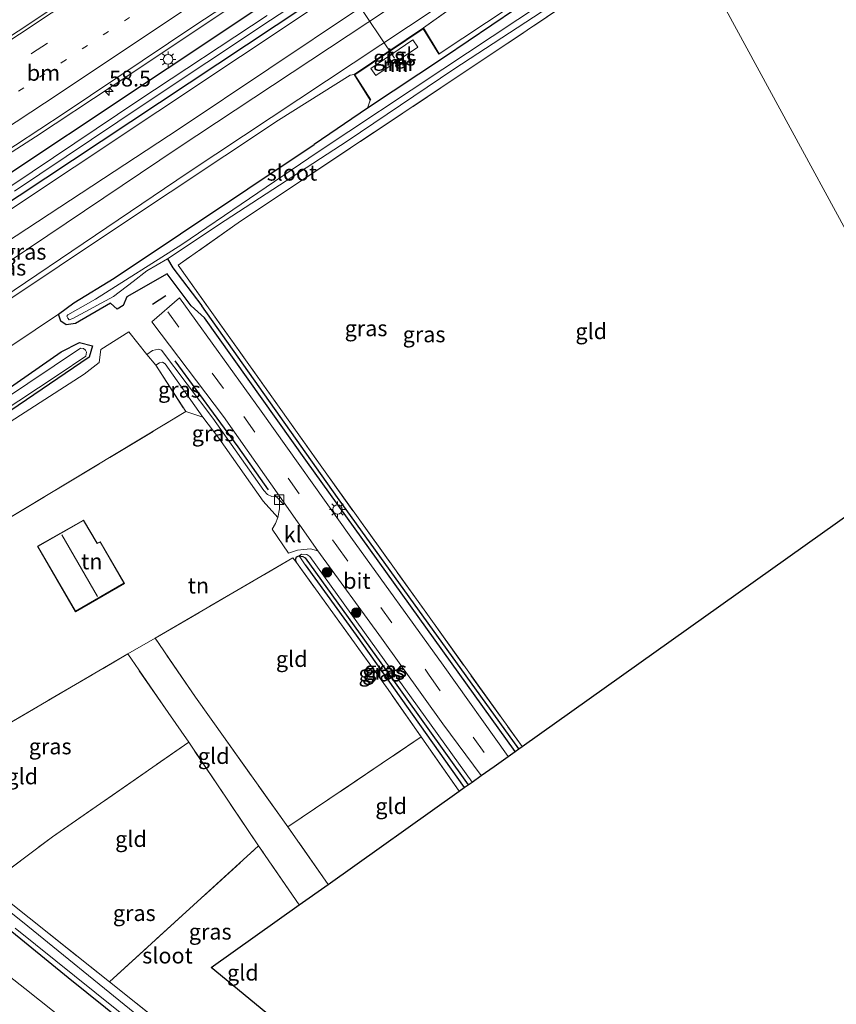
# Model space of a CAD drawing. Units: metres. Extents: x 109996 to 120000, y 393749 to 400001.
# Drawn here: x 114350 to 114479, y 394379 to 394535 of the extents above; entities that cross this region are included whole.
import ezdxf
from ezdxf.enums import TextEntityAlignment as Align

# ---------------------------------------------------------------- set-up
doc = ezdxf.new("R2010")
doc.units = ezdxf.units.M
for name, pattern in [('IE-TERREINAFSCHEIDING', [10, 8, -2]), ('VW-1-3_STREEP', [4, 1, -3]), ('VW-3-9_STREEP', [12, 3, -9])]:
    doc.linetypes.add(name, pattern=pattern)
doc.layers.get('0').update_dxf_attribs({"lineweight": 25})
for name, color, linetype, lineweight in [('B-ME-AM-KILOMETR-S-B1', 7, 'Continuous', 18), ('B-ME-BV-GELEIDECONSTRUCTIE-GELEIDERAIL-L-B1', 213, 'BV-GELEIDERAIL', 18), ('B-ME-GR-BOOM-GV-B6', 93, 'Continuous', 18), ('B-ME-GR-BOOM-S-B1', 93, 'Continuous', 18), ('B-ME-GW-KRUINLIJN-L-B1', 93, 'Continuous', 18), ('B-ME-GW-TEENLIJN-L-B1', 93, 'Continuous', 18), ('B-ME-IE-GRASLAND-GV-B6', 93, 'Continuous', 18), ('B-ME-IE-GRONDWERKLIJN-GROND_INGERICHT-GV-B6', 253, 'Continuous', 18), ('B-ME-IE-HULPGEOMETRIE-L-B1', 53, 'Continuous', 18), ('B-ME-IE-INRICHTINGSELEMENT-S-B1', 253, 'Continuous', 18), ('B-ME-IE-MEUBILAIR_WEGMEUBILAIR-LICHTMAST-S-B1', 8, 'Continuous', 18), ('B-ME-IE-TERREINAFSCHEIDING-RASTERHEKWERK-L-B1', 8, 'IE-TERREINAFSCHEIDING', 18), ('B-ME-KG-KADASTRAAL-DAKRAND-L-B1', 13, 'Continuous', 18), ('B-ME-KG-KADASTRAAL-NOKLIJN-L-B1', 13, 'Continuous', 18), ('B-ME-MW-MUUR-GV-B6', 8, 'IE-TERREINAFSCHEIDING-KUNSTMATIG', 18), ('B-ME-MW-MUUR-L-B1', 8, 'IE-TERREINAFSCHEIDING-KUNSTMATIG', 18), ('B-ME-OG-WATER-GV-B6', 153, 'Continuous', 18), ('B-ME-VH-VERH_SOORT-BITUMEN-GV-B6', 8, 'IE-TERREINAFSCHEIDING-NATUURLIJK-HOUTWAL', 18), ('B-ME-VH-VERH_SOORT-KLINKERS-GV-B6', 8, 'IE-TERREINAFSCHEIDING-NATUURLIJK-HOUTWAL', 18), ('B-ME-VH-VERH_SOORT-TEGELS-GV-B6', 8, 'Continuous', 18), ('B-ME-VW-MARKERING-13STREEP-045-L-B1', 255, 'VW-1-3_STREEP', 18), ('B-ME-VW-MARKERING-39STREEP-015-L-B1', 255, 'VW-3-9_STREEP', 18), ('B-ME-VW-MARKERING-STREEP-015-L-B1', 7, 'Continuous', 18), ('B-ME-VW-MEUBILAIR_WEGMEUBILAIR-PORTAAL-L-B1', 8, 'Continuous', 18)]:
    doc.layers.add(name, color=color, linetype=linetype, lineweight=lineweight)
for name, color, linetype in [('B-ME-GR-BOMENRIJ-L-B1', 10, 'Continuous'), ('B-ME-GW-INSTEEKWATERGANG-L-B1', 10, 'Continuous'), ('B-ME-GW-WATERGANG-GREPPEL-L-B1', 10, 'Continuous'), ('B-ME-IE-TERREINAFSCHEIDING-SCHRIKHEK-L-B1', 10, 'Continuous'), ('B-ME-KG-KADASTRAAL-OPNAMEDTMGRENS-L-B1', 10, 'Continuous')]:
    doc.layers.add(name, color=color, linetype=linetype)
doc.styles.add('NLCS-ISO', font='NLCS-ISO.TTF')
doc.linetypes.add('BV-GELEIDERAIL', pattern='A,10,-3,[108,NLCS.SHX,S=1,R=0,X=0,Y=0],-3', length=16)
doc.linetypes.add('IE-TERREINAFSCHEIDING-KUNSTMATIG', pattern='A,4,[82,NLCS.SHX,S=0.75,R=90,X=0,Y=0],4,-2', length=10)
doc.linetypes.add('IE-TERREINAFSCHEIDING-NATUURLIJK-HOUTWAL', pattern='A,7,-1.5,[67,NLCS.SHX,S=0.75,R=45,X=0,Y=0],-1.5,7,-1.5,[70,NLCS.SHX,S=0.75,R=0,X=0,Y=0],-1.5', length=20)

# ---------------------------------------------------------------- blocks, each defined once
blk = doc.blocks.new('hecto')
for p, q in [((0, 0.625), (-0.625, 0)), ((0, -0.625), (0, 0.625)), ((-0.625, 0), (0.625, 0)), ((0.625, 0), (0, -0.625))]:
    blk.add_line(p, q)
blk = doc.blocks.new('boom')
h = blk.add_hatch(color=256)
edge = h.paths.add_edge_path()
edge.add_arc((0, 0), 0.75, 0, 360)
blk.add_circle((0, 0), 0.75)
blk = doc.blocks.new('kast')
blk.add_line((-0.75, -0.75), (0.75, 0.75))
blk.add_lwpolyline([(-0.75, 0.75), (0.75, 0.75), (0.75, -0.75), (-0.75, -0.75)], close=True)
blk = doc.blocks.new('lantaarnpaal')
for p, q in [((-0.75, 0), (-1.25, 0)), ((-0.88, 0.88), (-0.53, 0.53)), ((0, 0.75), (0, 1.25)), ((0.53, 0.53), (0.88, 0.88)), ((0.75, 0), (1.25, 0)), ((-0.53, -0.53), (-0.88, -0.88)), ((0, -0.75), (0, -1.25)), ((0.53, -0.53), (0.88, -0.88))]:
    blk.add_line(p, q)
blk.add_circle((0, 0), 0.75)

msp = doc.modelspace()

# ---------------------------------------------------------------- linework, layer by layer
at = {"layer": 'B-ME-BV-GELEIDECONSTRUCTIE-GELEIDERAIL-L-B1'}
msp.add_polyline3d([(114338.436, 394507.496, 3.727), (114347.756, 394513.62, 4.166), (114352.18, 394516.474, 4.383), (114364.431, 394524.604, 4.438), (114386.672, 394539.442, 4.434), (114405.193, 394551.923, 4.434), (114408.281, 394553.843, 4.292), (114420.05, 394561.332, 3.68)], dxfattribs=at)
at = {"layer": 'B-ME-GR-BOMENRIJ-L-B1'}
msp.add_polyline3d([(114374.164, 394481.088, 5.979), (114384.124, 394467.485, 6.063), (114388.933, 394460.691, 6.054)], dxfattribs=at)
at = {"layer": 'B-ME-GR-BOOM-GV-B6'}
for points in [[(114369.741, 394482.096, 5.689), (114371.19, 394480.394, 5.23), (114375.915, 394473.058, 5.457), (114346.75, 394455.493, 5.527), (114347.477, 394453.659, 5.581), (114343.438, 394449.87, 5.588), (114330.875, 394443.318, 5.569), (114305.558, 394429.352, 5.453), (114296.693, 394436.19, 5.4), (114297.074, 394437.097, 5.404), (114311.738, 394447.161, 5.436), (114323.984, 394455.895, 5.715), (114359.853, 394478.954, 5.646), (114362.214, 394480.828, 5.654), (114362.463, 394482.892, 5.643), (114366.91, 394485.674, 5.682), (114369.741, 394482.096, 5.689)], [(114329.117, 394398.67, 5.813), (114350.488, 394381.911, 5.726), (114366.166, 394369.451, 5.701), (114380.657, 394357.966, 5.54), (114381.963, 394355.549, 5.558), (114408.976, 394334.057, 5.474), (114437.286, 394311.971, 5.62), (114462.091, 394292.869, 5.713), (114454.138, 394283.156, 5.886), (114449.33, 394285.502, 5.916), (114443.718, 394288.709, 5.969), (114434.564, 394294.679, 6.004), (114426.1, 394300.976, 6.056), (114404.607, 394314.067, 6.206)]]:
    msp.add_polyline3d(points, dxfattribs=at)
at = {"layer": 'B-ME-GW-INSTEEKWATERGANG-L-B1'}
for points in [[(114443.203, 394569.802, 3.305), (114403.955, 394543.204, 3.38), (114358.025, 394512.712, 3.31), (114311.445, 394481.947, 3.307), (114286.257, 394464.922, 3.303), (114262.238, 394448.382, 3.422), (114256.618, 394442.088, 3.527), (114252.485, 394438.203, 3.507), (114246.486, 394433.926, 3.367), (114244.507, 394432.819, 3.357), (114243.125, 394433.563, 3.387), (114242.623, 394434.543, 3.447), (114243.239, 394435.706, 3.417), (114250.123, 394440.797, 3.337), (114253.384, 394443.911, 3.465), (114256.331, 394447.432, 3.538), (114260.453, 394451.466, 3.519), (114270.21, 394458.082, 3.473), (114325.958, 394496.055, 3.604), (114388.558, 394537.64, 3.488)], [(114452.3, 394553.078, 5.538), (114435.498, 394541.724, 5.689), (114416.806, 394529.054, 5.604), (114404.616, 394521.026, 5.602), (114396.202, 394515.274, 5.388)], [(114427.964, 394419.382, 5.947), (114394.902, 394465.367, 5.936), (114378.855, 394487.902, 6.059), (114376.742, 394489.758, 6.052), (114372.947, 394494.817, 5.859), (114366.616, 394491.203, 5.712), (114366.037, 394489.845, 5.646), (114365.041, 394489.232, 5.542), (114364.021, 394490.185, 5.476), (114358.474, 394486.987, 5.452), (114357.025, 394486.782, 5.392), (114356.187, 394487.364, 5.302), (114355.793, 394488.439, 5.512), (114358.239, 394490.225, 5.502), (114364.617, 394494.128, 5.438), (114396.202, 394515.274, 5.388)], [(114299.536, 394443.047, 5.26), (114328.373, 394463.12, 5.362), (114356.219, 394482.501, 5.492), (114359.134, 394483.99, 5.442), (114361.188, 394483.457, 5.462), (114360.658, 394481.659, 5.372), (114325.75, 394457.987, 5.352), (114302.11, 394441.764, 5.224)], [(114393.417, 394449.202, 5.744), (114393.261, 394449.652, 5.744), (114393.413, 394450.114, 5.778), (114393.829, 394450.278, 5.789), (114394.392, 394450.183, 5.685), (114394.762, 394449.97, 5.685), (114406.755, 394433.358, 5.697), (114420.536, 394414.102, 5.775)], [(114466.149, 394297.825, 5.654), (114432.685, 394323.228, 5.472), (114394.879, 394353.463, 5.472), (114357.298, 394383.612, 5.488), (114323.635, 394411.06, 5.43), (114308.462, 394423.311, 5.434)]]:
    msp.add_polyline3d(points, dxfattribs=at)
at = {"layer": 'B-ME-GW-KRUINLIJN-L-B1'}
msp.add_line((114413.458, 394533.692, 8.837), (114424.703, 394541.689, 8.998), dxfattribs=at)
for points in [[(114445.71, 394565.192, 5.564), (114374.888, 394517.716, 5.561), (114313.03, 394477.174, 5.384), (114295.362, 394465.101, 5.395), (114263.177, 394442.579, 5.774), (114256.764, 394435.783, 5.632), (114254.061, 394432.77, 5.702)], [(114448.745, 394559.614, 8.578), (114441.147, 394553.859, 8.932), (114424.229, 394542.628, 9.102), (114376.304, 394510.835, 9.112), (114332.14, 394481.047, 9.062), (114279.379, 394444.875, 9.062), (114272.812, 394439.394, 9.112), (114257.332, 394426.507, 9.072)], [(114390.547, 394519.086, 9.033), (114401.911, 394526.226, 8.928), (114402.512, 394526.319, 8.837)], [(114258.58, 394422.822, 9.142), (114257.923, 394425.026, 9.072), (114259.965, 394427.744, 9.122), (114272.651, 394437.979, 9.082), (114287.817, 394449.397, 9.012), (114328.512, 394477.759, 9.042), (114364.96, 394502.102, 9.142), (114390.547, 394519.086, 9.033)], [(114369.741, 394482.096, 5.689), (114370.647, 394482.697, 5.8), (114371.596, 394482.942, 5.833), (114372.048, 394482.775, 5.905), (114380.185, 394472.023, 5.998), (114388.239, 394460.612, 6.011), (114388.848, 394459.948, 6.015), (114389.504, 394459.646, 6.015), (114390.103, 394459.586, 6.015), (114390.707, 394459.691, 6.015)], [(114393.829, 394450.278, 5.789), (114394.203, 394450.56, 5.843), (114395.064, 394450.505, 5.96), (114395.518, 394450.177, 6.006), (114421.154, 394414.541, 6.083)]]:
    msp.add_polyline3d(points, dxfattribs=at)
at = {"layer": 'B-ME-GW-TEENLIJN-L-B1'}
msp.add_line((114405.077, 394522.267, 5.677), (114404.616, 394521.026, 5.602), dxfattribs=at)
for points in [[(114214.673, 394411.609, 3.427), (114218.198, 394412.517, 3.157), (114245.887, 394430.328, 3.341), (114247.033, 394432.292, 3.596), (114247.662, 394433.069, 3.599), (114252.202, 394436.68, 3.619), (114257.864, 394442.352, 3.612), (114262.996, 394447.798, 3.507), (114291.737, 394467.576, 3.449), (114309.531, 394479.651, 3.395), (114345.004, 394502.886, 3.372), (114411.022, 394546.795, 3.434), (114443.732, 394568.829, 3.382)], [(114446.942, 394562.928, 5.773), (114419.598, 394544.431, 5.802), (114374.689, 394514.76, 5.672), (114324.446, 394480.955, 5.652), (114292.98, 394460.109, 5.592), (114276.499, 394448.091, 5.572), (114256.404, 394431.446, 5.962), (114254.798, 394431.659, 5.932), (114254.061, 394432.77, 5.702)], [(114415.966, 394529.591, 5.786), (114434.842, 394542.102, 5.696), (114451.656, 394554.263, 5.638)], [(114269.397, 394425.39, 5.92), (114269.536, 394426.016, 5.914), (114269.945, 394426.842, 5.861), (114270.479, 394428.144, 5.844), (114271.854, 394429.503, 5.728), (114282.854, 394438.435, 5.566), (114297.429, 394448.712, 5.596), (114325.743, 394468.355, 5.685), (114355.793, 394488.439, 5.512)], [(114371.19, 394480.394, 5.23), (114371.756, 394480.752, 5.228), (114372.249, 394480.885, 5.227), (114372.637, 394480.604, 5.251), (114378.62, 394472.17, 5.329)]]:
    msp.add_polyline3d(points, dxfattribs=at)
at = {"layer": 'B-ME-GW-WATERGANG-GREPPEL-L-B1'}
for points in [[(114373.013, 394497.21, 4.523), (114373.888, 394495.755, 5.202), (114378.442, 394489.751, 5.229)], [(114428.533, 394419.786, 5.341), (114399.872, 394459.493, 5.349), (114378.442, 394489.751, 5.229)], [(114394.792, 394448.86, 5.033), (114402.857, 394437.751, 5.063), (114419.911, 394413.657, 5.294)]]:
    msp.add_polyline3d(points, dxfattribs=at)
at = {"layer": 'B-ME-IE-GRASLAND-GV-B6'}
for points in [[(114432.644, 394589.213, 4.114), (114409.072, 394573.137, 4.04), (114388.902, 394559.562, 4.02), (114369.249, 394546.38, 4.028), (114349.395, 394533.185, 4.063), (114328.937, 394519.693, 4.08), (114309.152, 394506.634, 4.08), (114288.916, 394493.504, 4.113), (114268.75, 394480.369, 4.115), (114248.415, 394467.322, 4.155), (114228.247, 394454.252, 4.152), (114206.937, 394440.354, 4.158), (114190.722, 394430.161, 4.121), (114177.373, 394421.667, 4.128), (114157.606, 394409.104, 4.1), (114136.892, 394396.23, 4.137), (114125.474, 394388.934, 4.129)], [(114446.942, 394562.928, 5.773), (114419.598, 394544.431, 5.802), (114374.689, 394514.76, 5.672), (114324.446, 394480.955, 5.652), (114292.98, 394460.109, 5.592), (114276.499, 394448.091, 5.572), (114256.404, 394431.446, 5.962), (114254.798, 394431.659, 5.932), (114254.061, 394432.77, 5.702), (114256.764, 394435.783, 5.632), (114263.177, 394442.579, 5.774), (114295.362, 394465.101, 5.395), (114313.03, 394477.174, 5.384), (114374.888, 394517.716, 5.561), (114445.71, 394565.192, 5.564), (114446.942, 394562.928, 5.773)], [(114445.71, 394565.192, 5.564), (114374.888, 394517.716, 5.561), (114313.03, 394477.174, 5.384), (114295.362, 394465.101, 5.395), (114263.177, 394442.579, 5.774), (114256.764, 394435.783, 5.632), (114254.061, 394432.77, 5.702), (114254.798, 394431.659, 5.932), (114256.404, 394431.446, 5.962), (114276.499, 394448.091, 5.572), (114292.98, 394460.109, 5.592), (114324.446, 394480.955, 5.652), (114374.689, 394514.76, 5.672), (114419.598, 394544.431, 5.802)], [(114451.656, 394554.263, 5.638), (114434.842, 394542.102, 5.696), (114415.966, 394529.591, 5.786), (114413.458, 394533.692, 8.837), (114424.703, 394541.689, 8.998), (114441.151, 394552.56, 9.002), (114449.225, 394558.732, 8.628), (114451.656, 394554.263, 5.638)], [(114452.3, 394553.078, 5.538), (114435.498, 394541.724, 5.689), (114416.806, 394529.054, 5.604), (114404.616, 394521.026, 5.602), (114405.077, 394522.267, 5.677), (114405.162, 394522.32, 5.677), (114402.648, 394526.291, 5.677), (114413.427, 394533.551, 5.677), (114415.881, 394529.539, 5.786), (114415.966, 394529.591, 5.786), (114434.842, 394542.102, 5.696), (114451.656, 394554.263, 5.638), (114452.3, 394553.078, 5.538)], [(114454.135, 394549.705, 5.818), (114426.829, 394531.261, 5.916), (114384.566, 394503.125, 5.534), (114374.697, 394496.209, 5.828), (114397.671, 394463.903, 5.832), (114429.052, 394420.155, 5.762), (114428.533, 394419.786, 5.341), (114399.872, 394459.493, 5.349), (114378.442, 394489.751, 5.229), (114373.888, 394495.755, 5.202), (114373.013, 394497.21, 4.523), (114382.144, 394503.269, 4.523), (114401.394, 394515.788, 4.523), (114418.293, 394527.145, 4.523), (114435.872, 394538.718, 4.523), (114453.566, 394550.751, 4.521), (114454.135, 394549.705, 5.818)], [(114148.017, 394355.987, 4.034), (114151.15, 394362.797, 3.927), (114155.177, 394369.839, 3.769), (114159.865, 394376.948, 3.772), (114165.063, 394383.347, 3.718), (114171.38, 394389.798, 3.642), (114177.25, 394395.102, 3.577), (114182.986, 394400.044, 3.603), (114189.336, 394405.226, 3.611), (114195.123, 394409.598, 3.593), (114205.575, 394417.454, 3.713), (114221.104, 394428.504, 3.735), (114238.549, 394440.778, 3.773), (114257.25, 394453.388, 3.768), (114277.348, 394467.321, 3.72), (114296.968, 394480.653, 3.682), (114317.528, 394494.292, 3.678), (114337.405, 394507.578, 3.71), (114356.688, 394520.231, 3.711), (114377.334, 394534.045, 3.708), (114397.686, 394547.444, 3.711)], [(114348.861, 394507.89, 2.658), (114369.156, 394521.512, 2.658), (114389.321, 394534.904, 2.658), (114408.639, 394547.597, 2.658)], [(114424.229, 394542.628, 9.102), (114376.304, 394510.835, 9.112), (114332.14, 394481.047, 9.062), (114279.379, 394444.875, 9.062), (114272.812, 394439.394, 9.112), (114257.332, 394426.507, 9.072), (114255.863, 394425.284, 9.235), (114255.621, 394424.815, 9.277), (114255.598, 394424.171, 9.328), (114255.299, 394423.383, 9.465), (114254.821, 394422.782, 9.63), (114251.463, 394425.549, 8.287), (114245.887, 394430.328, 3.341), (114247.033, 394432.292, 3.596), (114247.662, 394433.069, 3.599), (114252.202, 394436.68, 3.619), (114257.864, 394442.352, 3.612), (114262.996, 394447.798, 3.507), (114291.737, 394467.576, 3.449), (114309.531, 394479.651, 3.395), (114345.004, 394502.886, 3.372), (114411.022, 394546.795, 3.434)], [(114411.022, 394546.795, 3.434), (114345.004, 394502.886, 3.372)], [(114403.955, 394543.204, 3.38), (114358.025, 394512.712, 3.31), (114311.445, 394481.947, 3.307), (114286.257, 394464.922, 3.303), (114262.238, 394448.382, 3.422), (114256.618, 394442.088, 3.527), (114252.485, 394438.203, 3.507), (114246.486, 394433.926, 3.367), (114244.507, 394432.819, 3.357), (114243.125, 394433.563, 3.387), (114242.623, 394434.543, 3.447), (114243.239, 394435.706, 3.417), (114250.123, 394440.797, 3.337), (114253.384, 394443.911, 3.465), (114256.331, 394447.432, 3.538), (114260.453, 394451.466, 3.519), (114270.21, 394458.082, 3.473), (114325.958, 394496.055, 3.604), (114388.558, 394537.64, 3.488)], [(114388.558, 394537.64, 3.488), (114325.958, 394496.055, 3.604), (114270.21, 394458.082, 3.473), (114260.453, 394451.466, 3.519), (114256.331, 394447.432, 3.538), (114253.384, 394443.911, 3.465), (114250.123, 394440.797, 3.337), (114243.239, 394435.706, 3.417), (114242.623, 394434.543, 3.447), (114243.125, 394433.563, 3.387), (114244.507, 394432.819, 3.357), (114246.486, 394433.926, 3.367), (114252.485, 394438.203, 3.507), (114256.618, 394442.088, 3.527), (114262.238, 394448.382, 3.422), (114286.257, 394464.922, 3.303), (114311.445, 394481.947, 3.307), (114358.025, 394512.712, 3.31), (114403.955, 394543.204, 3.38)], [(114332.14, 394481.047, 9.062), (114376.304, 394510.835, 9.112), (114424.229, 394542.628, 9.102)], [(114424.703, 394541.689, 8.998), (114413.458, 394533.692, 8.837), (114402.512, 394526.319, 8.837), (114401.911, 394526.226, 8.928), (114390.547, 394519.086, 9.033), (114364.96, 394502.102, 9.142), (114328.512, 394477.759, 9.042), (114287.817, 394449.397, 9.012), (114272.651, 394437.979, 9.082), (114259.965, 394427.744, 9.122), (114257.923, 394425.026, 9.072), (114258.58, 394422.822, 9.142), (114258.83, 394422.295, 9.335), (114260.187, 394420.938, 9.394), (114273.822, 394408.906, 9.14), (114302.814, 394386.313, 8.712), (114344.406, 394356.269, 7.866), (114383.373, 394328.809, 6.762), (114404.607, 394314.067, 6.206)], [(114436.176, 394540.245, 4.523), (114416.553, 394527.14, 4.523), (114396.701, 394514.02, 4.523), (114375.298, 394499.466, 4.523), (114361.651, 394490.804, 4.523), (114357.276, 394488.361, 4.523), (114357.106, 394488.153, 4.523), (114357.276, 394487.837, 4.523), (114357.484, 394487.57, 4.523), (114358.051, 394487.768, 4.523), (114364.498, 394491.235, 4.523), (114367.607, 394493.643, 4.523), (114369.762, 394495.308, 4.523), (114373.013, 394497.21, 4.523), (114373.888, 394495.755, 5.202), (114378.442, 394489.751, 5.229), (114399.872, 394459.493, 5.349), (114428.533, 394419.786, 5.341), (114427.964, 394419.382, 5.947), (114394.902, 394465.367, 5.936), (114378.855, 394487.902, 6.059), (114376.742, 394489.758, 6.052), (114372.947, 394494.817, 5.859), (114366.616, 394491.203, 5.712), (114366.037, 394489.845, 5.646), (114365.041, 394489.232, 5.542), (114364.021, 394490.185, 5.476), (114358.474, 394486.987, 5.452), (114357.025, 394486.782, 5.392), (114356.187, 394487.364, 5.302), (114355.793, 394488.439, 5.512), (114358.239, 394490.225, 5.502), (114364.617, 394494.128, 5.438), (114396.202, 394515.274, 5.388), (114404.616, 394521.026, 5.602), (114416.806, 394529.054, 5.604), (114435.498, 394541.724, 5.689)], [(114388.755, 394535.641, 2.658), (114368.51, 394522.287, 2.658), (114348.253, 394508.697, 2.658)], [(114411.802, 394531.81, 5.775), (114405.185, 394527.293, 5.76), (114405.97, 394526.143, 5.76), (114412.586, 394530.662, 5.764), (114411.802, 394531.81, 5.775)], [(114402.512, 394526.319, 8.837), (114405.077, 394522.267, 5.677), (114404.616, 394521.026, 5.602), (114396.202, 394515.274, 5.388), (114364.617, 394494.128, 5.438), (114358.239, 394490.225, 5.502), (114355.793, 394488.439, 5.512), (114325.743, 394468.355, 5.685)], [(114328.512, 394477.759, 9.042), (114364.96, 394502.102, 9.142), (114390.547, 394519.086, 9.033), (114401.911, 394526.226, 8.928), (114402.512, 394526.319, 8.837)], [(114325.743, 394468.355, 5.685), (114355.793, 394488.439, 5.512), (114356.187, 394487.364, 5.302), (114357.025, 394486.782, 5.392), (114358.474, 394486.987, 5.452), (114364.021, 394490.185, 5.476), (114365.041, 394489.232, 5.542), (114366.037, 394489.845, 5.646), (114366.616, 394491.203, 5.712), (114372.947, 394494.817, 5.859), (114376.742, 394489.758, 6.052), (114378.855, 394487.902, 6.059), (114394.902, 394465.367, 5.936), (114427.964, 394419.382, 5.947), (114426.871, 394418.605, 6.091), (114416.587, 394432.985, 6.088), (114402.017, 394453.225, 6.071), (114387.844, 394473.15, 6.05), (114374.895, 394491.037, 6.046), (114370.549, 394487.259, 6.007), (114381.864, 394472.288, 6.032), (114390.707, 394459.691, 6.015)], [(114390.707, 394459.691, 6.015), (114390.103, 394459.586, 6.015), (114389.504, 394459.646, 6.015), (114388.848, 394459.948, 6.015), (114388.239, 394460.612, 6.011), (114380.185, 394472.023, 5.998), (114372.048, 394482.775, 5.905), (114371.596, 394482.942, 5.833), (114370.647, 394482.697, 5.8), (114369.741, 394482.096, 5.689), (114366.91, 394485.674, 5.682), (114362.463, 394482.892, 5.643), (114362.214, 394480.828, 5.654), (114359.853, 394478.954, 5.646), (114323.984, 394455.895, 5.715)], [(114325.75, 394457.987, 5.352), (114360.658, 394481.659, 5.372), (114361.188, 394483.457, 5.462), (114359.134, 394483.99, 5.442), (114356.219, 394482.501, 5.492), (114328.373, 394463.12, 5.362)], [(114328.373, 394463.12, 5.362), (114356.219, 394482.501, 5.492), (114359.134, 394483.99, 5.442), (114361.188, 394483.457, 5.462), (114360.658, 394481.659, 5.372), (114325.75, 394457.987, 5.352)], [(114336.9, 394466.442, 4.844), (114355.734, 394478.893, 4.844), (114360.101, 394481.827, 4.844), (114360.207, 394482.443, 4.844), (114360.063, 394482.794, 4.844), (114359.758, 394483.032, 4.844), (114359.297, 394483.069, 4.844), (114338.242, 394469.019, 4.844)], [(114390.707, 394459.691, 6.015), (114390.726, 394457.721, 5.848), (114390.445, 394456.314, 5.795), (114388.134, 394458.929, 5.308), (114381.125, 394468.881, 5.277), (114378.62, 394472.17, 5.329), (114372.637, 394480.604, 5.251), (114372.249, 394480.885, 5.227), (114371.756, 394480.752, 5.228), (114371.19, 394480.394, 5.23), (114369.741, 394482.096, 5.689), (114370.647, 394482.697, 5.8), (114371.596, 394482.942, 5.833), (114372.048, 394482.775, 5.905), (114380.185, 394472.023, 5.998), (114388.239, 394460.612, 6.011), (114388.848, 394459.948, 6.015), (114389.504, 394459.646, 6.015), (114390.103, 394459.586, 6.015), (114390.707, 394459.691, 6.015)], [(114375.915, 394473.058, 5.457), (114371.19, 394480.394, 5.23), (114371.756, 394480.752, 5.228), (114372.249, 394480.885, 5.227), (114372.637, 394480.604, 5.251), (114378.62, 394472.17, 5.329), (114375.915, 394473.058, 5.457)], [(114393.829, 394450.278, 5.789), (114394.792, 394448.86, 5.033), (114402.857, 394437.751, 5.063), (114419.911, 394413.657, 5.294), (114419.131, 394413.103, 5.616), (114413.127, 394421.684, 5.655), (114407.907, 394429.143, 5.688), (114393.417, 394449.202, 5.744), (114393.261, 394449.652, 5.744), (114393.413, 394450.114, 5.778), (114393.829, 394450.278, 5.789)], [(114393.829, 394450.278, 5.789), (114394.203, 394450.56, 5.843), (114395.064, 394450.505, 5.96), (114395.518, 394450.177, 6.006), (114421.154, 394414.541, 6.083), (114420.536, 394414.102, 5.775), (114406.755, 394433.358, 5.697), (114394.762, 394449.97, 5.685), (114394.392, 394450.183, 5.685), (114393.829, 394450.278, 5.789)], [(114393.829, 394450.278, 5.789), (114394.392, 394450.183, 5.685), (114394.762, 394449.97, 5.685), (114406.755, 394433.358, 5.697), (114420.536, 394414.102, 5.775), (114419.911, 394413.657, 5.294), (114402.857, 394437.751, 5.063), (114394.792, 394448.86, 5.033), (114393.829, 394450.278, 5.789)], [(114323.635, 394411.06, 5.43), (114357.298, 394383.612, 5.488), (114394.879, 394353.463, 5.472), (114432.685, 394323.228, 5.472), (114466.149, 394297.825, 5.654), (114462.091, 394292.869, 5.713), (114437.286, 394311.971, 5.62), (114408.976, 394334.057, 5.474), (114381.963, 394355.549, 5.558), (114380.657, 394357.966, 5.54), (114366.166, 394369.451, 5.701), (114350.488, 394381.911, 5.726), (114329.117, 394398.67, 5.813)], [(114348.955, 394391.478, 4.843), (114364.748, 394378.792, 4.843), (114378.228, 394368.168, 4.843), (114391.612, 394357.259, 4.843), (114407.404, 394344.592, 4.843), (114420.929, 394333.813, 4.843), (114433.409, 394323.856, 4.843), (114441.487, 394317.233, 4.843), (114448.444, 394311.575, 4.843), (114455.678, 394306.331, 4.843), (114461.806, 394301.928, 4.843), (114466.872, 394298.708, 4.843), (114466.149, 394297.825, 5.654), (114432.685, 394323.228, 5.472), (114394.879, 394353.463, 5.472), (114357.298, 394383.612, 5.488), (114323.635, 394411.06, 5.43)], [(114436.133, 394339.018, 4.844), (114425.958, 394332.449, 4.844), (114425.213, 394332.183, 4.844), (114424.792, 394332.264, 4.844), (114424.353, 394332.457, 4.844), (114406.436, 394346.746, 4.844), (114386.637, 394362.981, 4.844), (114367.018, 394378.725, 4.844), (114350.973, 394391.783, 4.844), (114335.742, 394403.929, 4.844)], [(114344.643, 394398.264, 5.556), (114363.869, 394382.958, 5.688), (114371.938, 394376.534, 5.743), (114393.054, 394359.548, 5.677), (114404.488, 394350.351, 5.642), (114424.683, 394333.259, 5.364), (114432.972, 394338.574, 5.503), (114435.052, 394339.907, 5.538), (114436.133, 394339.018, 4.844)]]:
    msp.add_polyline3d(points, dxfattribs=at)
at = {"layer": 'B-ME-IE-GRONDWERKLIJN-GROND_INGERICHT-GV-B6'}
for points in [[(114497.822, 394469.39, 5.695), (114454.135, 394549.705, 5.818), (114459.964, 394553.643, 5.797), (114504.017, 394584.258, 5.497), (114548.123, 394616.664, 5.268), (114579.818, 394599.902, 5.437), (114567.363, 394579.014, 5.429), (114546.875, 394545.961, 5.456), (114526.969, 394512.569, 5.538), (114505.44, 394480.304, 5.613), (114497.822, 394469.39, 5.695)], [(114497.822, 394469.39, 5.695), (114497.341, 394468.7, 5.7), (114429.052, 394420.155, 5.762), (114397.671, 394463.903, 5.832), (114374.697, 394496.209, 5.828), (114384.566, 394503.125, 5.534), (114426.829, 394531.261, 5.916), (114454.135, 394549.705, 5.818), (114497.822, 394469.39, 5.695)], [(114375.915, 394473.058, 5.457), (114378.62, 394472.17, 5.329), (114381.125, 394468.881, 5.277), (114388.134, 394458.929, 5.308), (114390.445, 394456.314, 5.795), (114390.068, 394455.402, 5.764), (114389.553, 394454.483, 5.7), (114392.126, 394450.702, 5.725), (114393.55, 394451.155, 5.751), (114394.558, 394451.303, 5.806), (114395.633, 394451.367, 5.943), (114396.799, 394451.076, 5.995), (114406.832, 394437.289, 6.04), (114416.544, 394423.718, 6.064), (114422.608, 394415.575, 6.086), (114421.154, 394414.541, 6.083), (114395.518, 394450.177, 6.006), (114395.064, 394450.505, 5.96), (114394.203, 394450.56, 5.843), (114393.829, 394450.278, 5.789), (114393.413, 394450.114, 5.778), (114393.261, 394449.652, 5.744), (114393.417, 394449.202, 5.744), (114392.828, 394449.944, 5.805), (114371.058, 394437.275, 5.616), (114366.757, 394434.772, 5.616), (114345.571, 394422.416, 5.6)], [(114346.75, 394455.493, 5.527), (114375.915, 394473.058, 5.457)], [(114366.211, 394445.923, 5.969), (114362.376, 394452.509, 5.969), (114361.909, 394452.287, 5.969), (114359.747, 394455.938, 5.969), (114352.456, 394451.795, 5.969), (114358.461, 394441.448, 5.969), (114366.211, 394445.923, 5.969)], [(114393.417, 394449.202, 5.744), (114407.907, 394429.143, 5.688), (114413.127, 394421.684, 5.655), (114392.055, 394407.45, 5.724), (114377.457, 394427.958, 5.481), (114371.058, 394437.275, 5.616), (114392.828, 394449.944, 5.805), (114393.417, 394449.202, 5.744)], [(114366.757, 394434.772, 5.616), (114371.058, 394437.275, 5.616), (114377.457, 394427.958, 5.481), (114392.055, 394407.45, 5.724), (114398.42, 394398.381, 5.724), (114393.84, 394395.125, 5.624), (114387.42, 394404.477, 5.682), (114376.369, 394420.835, 5.621), (114373.104, 394425.546, 5.556), (114366.757, 394434.772, 5.616)], [(114328.797, 394411.063, 5.391), (114344.848, 394420.048, 5.487), (114345.571, 394422.416, 5.6), (114366.757, 394434.772, 5.616), (114373.104, 394425.546, 5.556), (114376.369, 394420.835, 5.621), (114354.834, 394405.898, 5.711), (114344.643, 394398.264, 5.556), (114336.881, 394404.443, 5.503), (114328.797, 394411.063, 5.391)], [(114419.131, 394413.103, 5.616), (114398.42, 394398.381, 5.724), (114392.055, 394407.45, 5.724), (114413.127, 394421.684, 5.655), (114419.131, 394413.103, 5.616)], [(114376.369, 394420.835, 5.621), (114387.42, 394404.477, 5.682), (114363.869, 394382.958, 5.688), (114344.643, 394398.264, 5.556), (114354.834, 394405.898, 5.711), (114376.369, 394420.835, 5.621)], [(114387.42, 394404.477, 5.682), (114393.84, 394395.125, 5.624), (114379.927, 394385.234, 5.668), (114401.991, 394367.092, 5.613), (114393.054, 394359.548, 5.677), (114371.938, 394376.534, 5.743), (114363.869, 394382.958, 5.688), (114387.42, 394404.477, 5.682)]]:
    msp.add_polyline3d(points, dxfattribs=at)
at = {"layer": 'B-ME-IE-HULPGEOMETRIE-L-B1'}
msp.add_line((114393.829, 394450.278, 5.789), (114394.792, 394448.86, 5.033), dxfattribs=at)
msp.add_polyline3d([(114497.822, 394469.39, 5.695), (114454.135, 394549.705, 5.818)], dxfattribs=at)
at = {"layer": 'B-ME-IE-TERREINAFSCHEIDING-RASTERHEKWERK-L-B1'}
for p, q in [((114392.055, 394407.45, 5.724), (114413.127, 394421.684, 5.655)), ((114363.869, 394382.958, 5.688), (114387.42, 394404.477, 5.682))]:
    msp.add_line(p, q, dxfattribs=at)
for points in [[(114454.135, 394549.705, 5.818), (114426.829, 394531.261, 5.916), (114384.566, 394503.125, 5.534), (114374.697, 394496.209, 5.828), (114397.671, 394463.903, 5.832), (114429.052, 394420.155, 5.762)], [(114366.91, 394485.674, 5.682), (114369.741, 394482.096, 5.689), (114371.19, 394480.394, 5.23), (114375.915, 394473.058, 5.457)], [(114305.558, 394429.352, 5.453), (114330.875, 394443.318, 5.569), (114343.438, 394449.87, 5.588), (114347.477, 394453.659, 5.581), (114346.75, 394455.493, 5.527), (114375.915, 394473.058, 5.457)], [(114366.757, 394434.772, 5.616), (114371.058, 394437.275, 5.616), (114392.828, 394449.944, 5.805), (114393.417, 394449.202, 5.744)], [(114419.131, 394413.103, 5.616), (114413.127, 394421.684, 5.655), (114407.907, 394429.143, 5.688), (114393.417, 394449.202, 5.744)], [(114398.42, 394398.381, 5.724), (114392.055, 394407.45, 5.724), (114377.457, 394427.958, 5.481), (114371.058, 394437.275, 5.616)], [(114328.797, 394411.063, 5.391), (114344.848, 394420.048, 5.487), (114345.571, 394422.416, 5.6), (114366.757, 394434.772, 5.616)], [(114393.84, 394395.125, 5.624), (114387.42, 394404.477, 5.682), (114376.369, 394420.835, 5.621), (114373.104, 394425.546, 5.556), (114366.757, 394434.772, 5.616)], [(114344.643, 394398.264, 5.556), (114354.834, 394405.898, 5.711), (114376.369, 394420.835, 5.621)], [(114344.643, 394398.264, 5.556), (114363.869, 394382.958, 5.688), (114371.938, 394376.534, 5.743)]]:
    msp.add_polyline3d(points, dxfattribs=at)
at = {"layer": 'B-ME-IE-TERREINAFSCHEIDING-SCHRIKHEK-L-B1'}
msp.add_line((114372.768, 394491.376, 6.094), (114370.676, 394489.968, 6.102), dxfattribs=at)
at = {"layer": 'B-ME-KG-KADASTRAAL-DAKRAND-L-B1'}
msp.add_polyline3d([(114362.356, 394452.444, 8.492), (114361.89, 394452.222, 8.837), (114359.729, 394455.87, 8.837), (114352.524, 394451.776, 8.837), (114358.479, 394441.516, 8.837), (114366.143, 394445.941, 8.477), (114362.356, 394452.444, 8.492)], dxfattribs=at)
at = {"layer": 'B-ME-KG-KADASTRAAL-NOKLIJN-L-B1'}
msp.add_line((114356.314, 394453.574, 12.851), (114361.973, 394443.84, 12.899), dxfattribs=at)
at = {"layer": 'B-ME-KG-KADASTRAAL-OPNAMEDTMGRENS-L-B1'}
msp.add_polyline3d([(114401.991, 394367.092, 5.613), (114379.927, 394385.234, 5.668), (114393.84, 394395.125, 5.624), (114398.42, 394398.381, 5.724), (114419.131, 394413.103, 5.616), (114419.911, 394413.657, 5.294), (114420.536, 394414.102, 5.775), (114421.154, 394414.541, 6.083), (114422.608, 394415.575, 6.086), (114424.631, 394417.013, 6.153), (114426.871, 394418.605, 6.091), (114427.964, 394419.382, 5.947), (114428.533, 394419.786, 5.341), (114429.052, 394420.155, 5.762), (114497.341, 394468.7, 5.7)], dxfattribs=at)
at = {"layer": 'B-ME-MW-MUUR-GV-B6'}
msp.add_polyline3d([(114415.966, 394529.591, 5.786), (114415.881, 394529.539, 5.786), (114413.427, 394533.551, 5.677), (114402.648, 394526.291, 5.677), (114405.162, 394522.32, 5.677), (114405.077, 394522.267, 5.677), (114402.512, 394526.319, 8.837), (114413.458, 394533.692, 8.837), (114415.966, 394529.591, 5.786)], dxfattribs=at)
at = {"layer": 'B-ME-MW-MUUR-L-B1'}
msp.add_polyline3d([(114415.908, 394529.59, 5.809), (114413.443, 394533.622, 9.537), (114402.58, 394526.305, 9.561), (114405.104, 394522.319, 5.802)], dxfattribs=at)
at = {"layer": 'B-ME-OG-WATER-GV-B6'}
for points in [[(114453.566, 394550.751, 4.521), (114435.872, 394538.718, 4.523), (114418.293, 394527.145, 4.523), (114401.394, 394515.788, 4.523), (114382.144, 394503.269, 4.523), (114373.013, 394497.21, 4.523), (114369.762, 394495.308, 4.523), (114367.607, 394493.643, 4.523), (114364.498, 394491.235, 4.523), (114358.051, 394487.768, 4.523), (114357.484, 394487.57, 4.523), (114357.276, 394487.837, 4.523), (114357.106, 394488.153, 4.523), (114357.276, 394488.361, 4.523), (114361.651, 394490.804, 4.523), (114375.298, 394499.466, 4.523), (114396.701, 394514.02, 4.523), (114416.553, 394527.14, 4.523), (114436.176, 394540.245, 4.523), (114453.015, 394551.765, 4.523), (114453.566, 394550.751, 4.521)], [(114408.639, 394547.597, 2.658), (114389.321, 394534.904, 2.658), (114369.156, 394521.512, 2.658), (114348.861, 394507.89, 2.658)], [(114348.253, 394508.697, 2.658), (114368.51, 394522.287, 2.658), (114388.755, 394535.641, 2.658)], [(114338.242, 394469.019, 4.844), (114359.297, 394483.069, 4.844), (114359.758, 394483.032, 4.844), (114360.063, 394482.794, 4.844), (114360.207, 394482.443, 4.844), (114360.101, 394481.827, 4.844), (114355.734, 394478.893, 4.844), (114336.9, 394466.442, 4.844)], [(114335.742, 394403.929, 4.844), (114350.973, 394391.783, 4.844), (114367.018, 394378.725, 4.844), (114386.637, 394362.981, 4.844), (114406.436, 394346.746, 4.844), (114424.353, 394332.457, 4.844), (114424.792, 394332.264, 4.844), (114425.213, 394332.183, 4.844), (114425.958, 394332.449, 4.844), (114436.133, 394339.018, 4.844)], [(114436.133, 394339.018, 4.844), (114436.492, 394338.722, 4.844), (114426.174, 394332.132, 4.844), (114426.135, 394331.833, 4.844), (114426.181, 394331.327, 4.844), (114426.726, 394330.577, 4.844), (114431.188, 394327.014, 4.844), (114443.379, 394316.903, 4.844), (114452.767, 394309.416, 4.844), (114459.064, 394304.763, 4.844), (114463.263, 394301.956, 4.844), (114467.335, 394299.274, 4.844), (114466.872, 394298.708, 4.843), (114461.806, 394301.928, 4.843), (114455.678, 394306.331, 4.843), (114448.444, 394311.575, 4.843), (114441.487, 394317.233, 4.843), (114433.409, 394323.856, 4.843), (114420.929, 394333.813, 4.843), (114407.404, 394344.592, 4.843), (114391.612, 394357.259, 4.843), (114378.228, 394368.168, 4.843), (114364.748, 394378.792, 4.843), (114348.955, 394391.478, 4.843)]]:
    msp.add_polyline3d(points, dxfattribs=at)
at = {"layer": 'B-ME-VH-VERH_SOORT-BITUMEN-GV-B6'}
for points in [[(114397.686, 394547.444, 3.711), (114377.334, 394534.045, 3.708), (114356.688, 394520.231, 3.711), (114337.405, 394507.578, 3.71), (114317.528, 394494.292, 3.678), (114296.968, 394480.653, 3.682), (114277.348, 394467.321, 3.72), (114257.25, 394453.388, 3.768), (114238.549, 394440.778, 3.773), (114221.104, 394428.504, 3.735)], [(114125.474, 394388.934, 4.129), (114136.892, 394396.23, 4.137), (114157.606, 394409.104, 4.1), (114177.373, 394421.667, 4.128), (114190.722, 394430.161, 4.121), (114206.937, 394440.354, 4.158), (114228.247, 394454.252, 4.152), (114248.415, 394467.322, 4.155), (114268.75, 394480.369, 4.115), (114288.916, 394493.504, 4.113), (114309.152, 394506.634, 4.08), (114328.937, 394519.693, 4.08), (114349.395, 394533.185, 4.063), (114369.249, 394546.38, 4.028)], [(114422.608, 394415.575, 6.086), (114416.544, 394423.718, 6.064), (114406.832, 394437.289, 6.04), (114396.799, 394451.076, 5.995), (114390.707, 394459.691, 6.015), (114381.864, 394472.288, 6.032), (114370.549, 394487.259, 6.007), (114374.895, 394491.037, 6.046), (114387.844, 394473.15, 6.05), (114402.017, 394453.225, 6.071), (114416.587, 394432.985, 6.088), (114426.871, 394418.605, 6.091), (114424.631, 394417.013, 6.153), (114422.608, 394415.575, 6.086)]]:
    msp.add_polyline3d(points, dxfattribs=at)
at = {"layer": 'B-ME-VH-VERH_SOORT-KLINKERS-GV-B6'}
msp.add_polyline3d([(114396.799, 394451.076, 5.995), (114395.633, 394451.367, 5.943), (114394.558, 394451.303, 5.806), (114393.55, 394451.155, 5.751), (114392.126, 394450.702, 5.725), (114389.553, 394454.483, 5.7), (114390.068, 394455.402, 5.764), (114390.445, 394456.314, 5.795), (114390.726, 394457.721, 5.848), (114390.707, 394459.691, 6.015), (114396.799, 394451.076, 5.995)], dxfattribs=at)
at = {"layer": 'B-ME-VH-VERH_SOORT-TEGELS-GV-B6'}
msp.add_polyline3d([(114412.586, 394530.662, 5.764), (114405.97, 394526.143, 5.76), (114405.185, 394527.293, 5.76), (114411.802, 394531.81, 5.775), (114412.586, 394530.662, 5.764)], dxfattribs=at)
at = {"layer": 'B-ME-VW-MARKERING-13STREEP-045-L-B1'}
msp.add_polyline3d([(114264.567, 394468.197, 3.921), (114292.471, 394486.317, 3.96), (114316.014, 394501.669, 3.935), (114336.142, 394514.838, 3.908), (114356.207, 394528.142, 3.898), (114372.92, 394539.253, 3.891), (114392.994, 394552.639, 3.919), (114412.973, 394566.12, 3.94), (114436.53, 394582.07, 3.937)], dxfattribs=at)
at = {"layer": 'B-ME-VW-MARKERING-39STREEP-015-L-B1'}
for points in [[(114127.621, 394385.355, 4.063), (114139.439, 394392.769, 4.063), (114159.807, 394405.568, 4.067), (114180.046, 394418.376, 4.052), (114190.283, 394424.879, 4.06), (114210.529, 394437.739, 4.097), (114230.766, 394450.774, 4.094), (114250.946, 394463.823, 4.094), (114271.049, 394476.892, 4.081), (114291.195, 394489.997, 4.073), (114311.278, 394503.129, 4.054), (114331.428, 394516.341, 4.031), (114351.549, 394529.63, 4.04), (114371.553, 394542.897, 3.983), (114391.515, 394556.263, 3.995), (114411.426, 394569.665, 4.009), (114434.709, 394585.417, 4.064)], [(114373.064, 394488.842, 6.081), (114385.066, 394472.265, 6.118), (114399.766, 394451.874, 6.13), (114414.394, 394431.411, 6.118), (114424.631, 394417.013, 6.153)]]:
    msp.add_polyline3d(points, dxfattribs=at)
at = {"layer": 'B-ME-VW-MARKERING-STREEP-015-L-B1'}
for points in [[(114433.004, 394588.551, 3.989), (114409.384, 394572.648, 4.04), (114389.192, 394559.078, 4.018), (114369.494, 394545.909, 4.028), (114349.651, 394532.709, 4.073), (114329.235, 394519.243, 4.092), (114309.396, 394506.228, 4.08), (114289.193, 394493.042, 4.11), (114269.033, 394479.881, 4.115), (114248.848, 394466.744, 4.155), (114228.617, 394453.636, 4.152), (114207.18, 394439.966, 4.158), (114191.045, 394429.621, 4.119), (114177.704, 394421.18, 4.128), (114157.864, 394408.611, 4.1), (114137.27, 394395.647, 4.131), (114125.768, 394388.443, 4.117)], [(114147.183, 394361.294, 4.159), (114151.401, 394369.893, 4.051), (114156.38, 394377.498, 3.972), (114162.14, 394384.52, 3.876), (114168.602, 394391.223, 3.769), (114177.163, 394399.773, 3.608), (114184.117, 394405.574, 3.7), (114193.083, 394412.604, 3.716), (114203.947, 394419.781, 3.822), (114219.542, 394430.803, 3.809), (114236.544, 394442.669, 3.794), (114255.84, 394456.083, 3.816), (114266.298, 394463.28, 3.819), (114275.989, 394469.961, 3.821), (114285.972, 394476.826, 3.809), (114295.438, 394483.294, 3.829), (114315.554, 394496.658, 3.835), (114335.94, 394510.221, 3.841), (114355.722, 394523.221, 3.845), (114375.879, 394536.656, 3.855), (114395.485, 394549.789, 3.836), (114415.468, 394563.167, 3.796), (114438.392, 394578.647, 3.752)]]:
    msp.add_polyline3d(points, dxfattribs=at)
at = {"layer": 'B-ME-VW-MEUBILAIR_WEGMEUBILAIR-PORTAAL-L-B1'}
msp.add_line((114408.916, 394528.924, 13.292), (114362.945, 394597.157, 13.239), dxfattribs=at)

# ---------------------------------------------------------------- block references
at = {"layer": 'B-ME-AM-KILOMETR-S-B1', "rotation": 90}
msp.add_blockref('hecto', (114363.795, 394523.645, 3.623), dxfattribs=at)
at = {"layer": 'B-ME-GR-BOOM-S-B1', "rotation": 90}
for p in [(114398.228, 394447.677, 6.045), (114402.854, 394441.298, 6.078)]:
    msp.add_blockref('boom', p, dxfattribs=at)
at = {"layer": 'B-ME-IE-INRICHTINGSELEMENT-S-B1', "rotation": 90}
msp.add_blockref('kast', (114390.665, 394459.143, 5.983), dxfattribs=at)
at = {"layer": 'B-ME-IE-MEUBILAIR_WEGMEUBILAIR-LICHTMAST-S-B1', "rotation": 90}
for p in [(114373.109, 394528.714, 3.611), (114399.897, 394457.61, 6.099)]:
    msp.add_blockref('lantaarnpaal', p, dxfattribs=at)

# ---------------------------------------------------------------- texts
at = {"layer": 'B-ME-AM-KILOMETR-S-B1', "ltscale": 0.2, "style": 'NLCS-ISO'}
msp.add_text('58.5', height=2.5, dxfattribs=at).set_placement((114363.795, 394523.645, 3.623), align=Align.BOTTOM_LEFT)
at = {"layer": 'B-ME-IE-GRASLAND-GV-B6', "ltscale": 0.2, "style": 'NLCS-ISO'}
for p in [(114408.8855, 394528.9765), (114350.5015, 394498.319), (114347.316, 394495.8055), (114404.404, 394486.23), (114413.574, 394485.2685), (114374.905, 394476.5275), (114380.2335, 394469.628), (114406.586, 394431.6905), (114407.1825, 394431.9675), (114407.4915, 394432.331), (114354.4795, 394420.1745), (114367.773, 394393.843), (114379.772, 394390.9075)]:
    msp.add_text('gras', height=2.5, dxfattribs=at).set_placement(p, align=Align.MIDDLE_CENTER)
at = {"layer": 'B-ME-IE-GRONDWERKLIJN-GROND_INGERICHT-GV-B6', "ltscale": 0.2, "style": 'NLCS-ISO'}
for s, p in [('gld', (114439.9928, 394485.7598)), ('tn', (114361.053, 394449.4033)), ('tn', (114377.9022, 394445.5815)), ('gld', (114392.6582, 394433.9822)), ('gld', (114380.3237, 394418.6591)), ('gld', (114350.0601, 394415.4348)), ('gld', (114408.3728, 394410.7442)), ('gld', (114367.2507, 394405.5445)), ('gld', (114384.9324, 394384.4306))]:
    msp.add_text(s, height=2.5, dxfattribs=at).set_placement(p, align=Align.MIDDLE_CENTER)
at = {"layer": 'B-ME-MW-MUUR-GV-B6', "ltscale": 0.2, "style": 'NLCS-ISO'}
msp.add_text('mr', height=2.5, dxfattribs=at).set_placement((114410.0108, 394528.129), align=Align.MIDDLE_CENTER)
at = {"layer": 'B-ME-MW-MUUR-L-B1', "ltscale": 0.2, "style": 'NLCS-ISO'}
msp.add_text('mr', height=2.5, dxfattribs=at).set_placement((114409.2587, 394527.959), align=Align.MIDDLE_CENTER)
at = {"layer": 'B-ME-OG-WATER-GV-B6', "ltscale": 0.2, "style": 'NLCS-ISO'}
for p in [(114392.681, 394510.807), (114373.0175, 394387.1297)]:
    msp.add_text('sloot', height=2.5, dxfattribs=at).set_placement(p, align=Align.MIDDLE_CENTER)
at = {"layer": 'B-ME-VH-VERH_SOORT-BITUMEN-GV-B6', "ltscale": 0.2, "style": 'NLCS-ISO'}
msp.add_text('bit', height=2.5, dxfattribs=at).set_placement((114402.954, 394446.3204), align=Align.MIDDLE_CENTER)
at = {"layer": 'B-ME-VH-VERH_SOORT-KLINKERS-GV-B6', "ltscale": 0.2, "style": 'NLCS-ISO'}
msp.add_text('kl', height=2.5, dxfattribs=at).set_placement((114392.8149, 394453.6627), align=Align.MIDDLE_CENTER)
at = {"layer": 'B-ME-VH-VERH_SOORT-TEGELS-GV-B6', "ltscale": 0.2, "style": 'NLCS-ISO'}
msp.add_text('tgl', height=2.5, dxfattribs=at).set_placement((114409.6258, 394529.314), align=Align.MIDDLE_CENTER)
at = {"layer": 'B-ME-VW-MARKERING-13STREEP-045-L-B1', "ltscale": 0.2, "style": 'NLCS-ISO'}
msp.add_text('bm', height=2.5, dxfattribs=at).set_placement((114353.4242, 394526.5828), align=Align.MIDDLE_CENTER)

doc.saveas('drawing.dxf')
